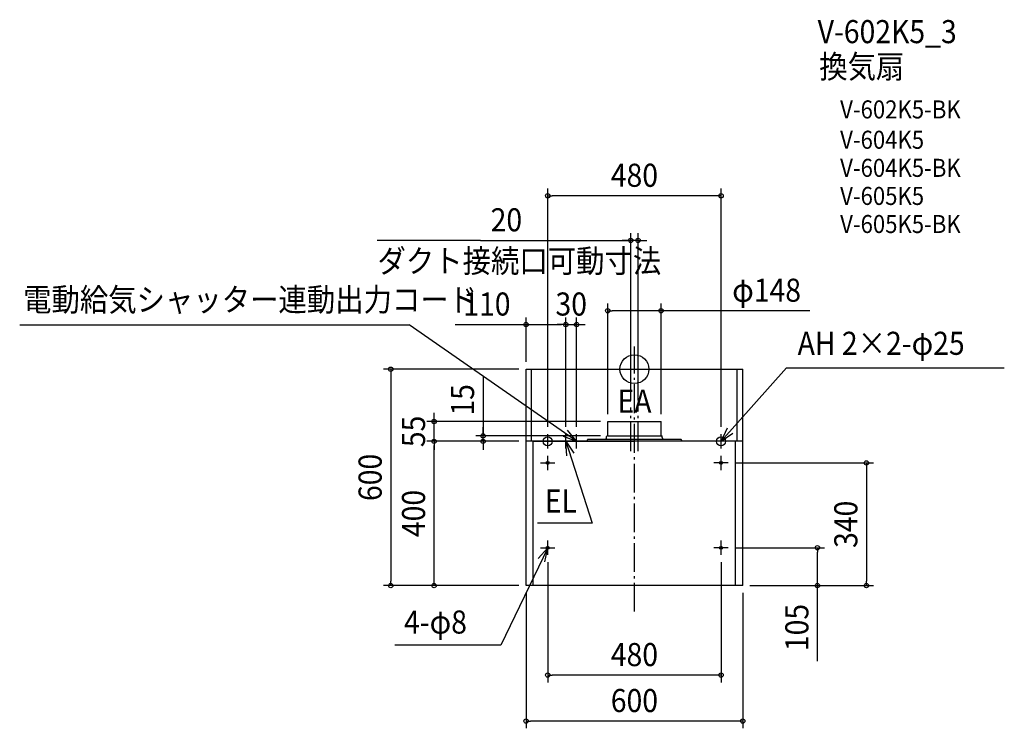
# Model space of a CAD drawing. Extents: x -1702 to 1024, y -995 to 969.
import ezdxf
from ezdxf.enums import TextEntityAlignment as Align

# ---------------------------------------------------------------- set-up
doc = ezdxf.new("R2010")
doc.units = 0
doc.header["$LTSCALE"] = 20
doc.header["$PDMODE"] = 3
doc.header["$PDSIZE"] = -2
doc.linetypes.add('CONTINOUS', pattern=[0])
doc.linetypes.add('DASHDOT', pattern=[5.5, 4, -0.6, 0.3, -0.6])
doc.layers.get('DEFPOINTS').update_dxf_attribs({"linetype": 'CONTINUOUS'})
for name, color, linetype in [('ARRANGE', 1, 'CONTINUOUS'), ('BASIS', 6, 'DASHDOT'), ('DETAIL', 5, 'CONTINUOUS'), ('ETC', 61, 'CONTINUOUS'), ('FIX', 11, 'CONTINUOUS'), ('NOTE', 4, 'CONTINUOUS'), ('OUTLINE', 3, 'CONTINUOUS'), ('SIZE', 30, 'CONTINUOUS')]:
    doc.layers.add(name, color=color, linetype=linetype)
doc.styles.get("Standard").update_dxf_attribs({"font": 'SIMPLEX.shx', "width": 0.9, "height": 64, "bigfont": 'BIGFONT.shx'})

msp = doc.modelspace()

# ---------------------------------------------------------------- linework, layer by layer
at = {"layer": 'ARRANGE', "color": 1, "linetype": 'CONTINUOUS'}
msp.add_circle((0, 0), 40, dxfattribs=at)
msp.add_point((0, 0), dxfattribs=at)
at = {"layer": 'BASIS', "color": 6, "linetype": 'DASHDOT'}
for p, q in [((0, -671.940068), (0, 62.599743)), ((-10, -227.605269), (-10, -106.663367)), ((10, -227.605269), (10, -106.663367))]:
    msp.add_line(p, q, dxfattribs=at)
at = {"layer": 'DEFPOINTS', "color": 30, "linetype": 'CONTINUOUS'}
for p in [(-240, 480.462235), (-10, 357.05213), (-73.999591, 161.866789), (-190, 123.547904), (-160, 123.547904), (-300, 0), (-300, 0), (-10, -106.663367), (10, -106.663367), (-554.704314, -145), (-73.999591, -145), (-73.999591, -145), (74.000409, -145), (-418.95831, -185), (-240, -180), (-190, -180), (-190, -180), (-160, -180), (-73.999591, -185), (240, -180), (-554.704314, -200), (-300, -200), (-300, -200), (-300, -200), (260, -260), (-240, -515), (240, -515), (260, -495), (506.857303, -495), (-674.989526, -600), (-300, -600), (-300, -600), (-300, -600), (300, -600), (300, -600), (300, -600), (642.565439, -600), (-240, -848.01834), (-300, -975.45509)]:
    msp.add_point(p, dxfattribs=at)
at = {"layer": 'DETAIL', "color": 5, "linetype": 'CONTINUOUS'}
for p, q in [((-300, 0), (300, 0)), ((285, -200), (285, 0)), ((300, -200), (300, 0)), ((-73.999591, -145), (74.000409, -145)), ((-73.999591, -183.976471), (-73.999591, -145)), ((74.000409, -183.976471), (74.000409, -145)), ((-76.999591, -189.4), (-76.999591, -186.647059)), ((-74.875078, -184.968689), (-75.598813, -185.05951)), ((-73.999591, -185), (75.125409, -185)), ((74.875895, -184.968689), (75.59963, -185.05951)), ((77.000409, -189.4), (77.000409, -186.647059)), ((-130, -200), (-130, -196)), ((-119.715074, -195), (-129, -195)), ((129, -195), (-119.715074, -195)), ((130, -197), (130, -196)), ((130, -197), (130, -200))]:
    msp.add_line(p, q, dxfattribs=at)
at = {"layer": 'DETAIL', "color": 5, "linetype": 'CONTINOUS'}
for p, q in [((-300, -600), (-300, 0)), ((-285, -200), (-285, 0)), ((300, -200), (-300, -200)), ((-280, -200), (0, -200)), ((-280, -600), (-280, -200)), ((280, -200), (0, -200)), ((280, -600), (280, -200)), ((300, -600), (300, -200)), ((300, -600), (-300, -600))]:
    msp.add_line(p, q, dxfattribs=at)
at = {"layer": 'DETAIL', "color": 5, "linetype": 'CONTINUOUS'}
for centre in [(-240, -260), (240, -260), (-240, -495), (240, -495)]:
    msp.add_circle(centre, 4, dxfattribs=at)
for centre, radius, start, end in [((-86.999591, -189.4), 10, 325.944202, 0), ((-75.399591, -186.647059), 1.6, 97.152669, 180), ((-74.999591, -183.976471), 1, 277.152669, 0), ((75.000409, -183.976471), 1, 180, 262.847331), ((75.400409, -186.647059), 1.6, 0, 82.847331), ((87.000409, -189.4), 10, 180, 214.055798), ((-129, -196), 1, 90, 180), ((129, -196), 1, 0, 90)]:
    msp.add_arc(centre, radius, start, end, dxfattribs=at)
at = {"layer": 'FIX', "color": 11, "linetype": 'CONTINUOUS'}
for centre, radius in [((-240, -200), 12.5), ((240, -200), 12.5), ((-240, -260), 4), ((240, -260), 4), ((-240, -495), 4), ((240, -495), 4)]:
    msp.add_circle(centre, radius, dxfattribs=at)
at = {"layer": 'NOTE', "color": 4, "linetype": 'CONTINUOUS'}
for p, q in [((-1702.4384, 122.939111), (-624.133883, 122.939111)), ((-160, -200), (-624.133883, 122.939111)), ((240, -200), (421.003679, 3.50557)), ((421.003679, 3.50557), (1024.415978, 3.50557)), ((-240, -220), (-240, -180)), ((-197.460087, -185.97353), (-160, -200)), ((-190, -220), (-190, -180)), ((-160, -200), (-185.428152, -169.122677)), ((-160, -220), (-160, -180)), ((256.923137, -163.756277), (240, -200)), ((240, -200), (272.777728, -177.073584)), ((240, -220), (240, -180)), ((-260, -200), (-220, -200)), ((-210, -200), (-170, -200)), ((-190, -200), (-116.56079, -426.412684)), ((-186.819375, -239.873345), (-190, -200)), ((-190, -200), (-167.308826, -232.941017)), ((-180, -200), (-140, -200)), ((260, -200), (220, -200)), ((-240, -280), (-240, -240)), ((240, -280), (240, -240)), ((-260, -260), (-220, -260)), ((260, -260), (220, -260)), ((-116.56079, -426.412684), (-268.394571, -426.412684)), ((-240, -515), (-240, -475)), ((240, -515), (240, -475)), ((-240, -495), (-369.806054, -764.546975)), ((-240, -495), (-266.90589, -524.598532)), ((-260, -495), (-220, -495)), ((-248.501918, -534.086025), (-240, -495)), ((260, -495), (220, -495)), ((-369.806054, -764.546975), (-663.35995, -764.546975))]:
    msp.add_line(p, q, dxfattribs=at)
at = {"layer": 'OUTLINE', "color": 3, "linetype": 'CONTINUOUS'}
for p in [(-300, 0), (300, -200)]:
    msp.add_line(p, (300, 0), dxfattribs=at)
at = {"layer": 'OUTLINE', "color": 3, "linetype": 'CONTINOUS'}
for p, q in [((-300, -600), (-300, 0)), ((300, -600), (300, -200)), ((300, -600), (-300, -600))]:
    msp.add_line(p, q, dxfattribs=at)
at = {"layer": 'SIZE', "color": 30, "linetype": 'CONTINUOUS'}
for p, q in [((-240, -160), (-240, 500.462235)), ((240, -160), (240, 500.462235)), ((-240, 480.462235), (-228, 480.462235)), ((228, 480.462235), (-228, 480.462235)), ((240, 480.462235), (228, 480.462235)), ((-426.158025, 357.05213), (-712.153029, 357.05213)), ((-426.158025, 357.05213), (-10, 357.05213)), ((-22, 357.05213), (-34, 357.05213)), ((-10, 357.05213), (-22, 357.05213)), ((-10, -86.663367), (-10, 377.05213)), ((10, 357.05213), (-10, 357.05213)), ((10, 357.05213), (-10, 357.05213)), ((10, -86.663367), (10, 377.05213)), ((10, 357.05213), (22, 357.05213)), ((22, 357.05213), (34, 357.05213)), ((-73.999591, -125), (-73.999591, 181.866789)), ((74.000409, -125), (74.000409, 181.866789)), ((-300, 20), (-300, 143.547904)), ((-190, -160), (-190, 143.547904)), ((-190, -160), (-190, 143.547904)), ((-160, -160), (-160, 143.547904)), ((-73.999591, 161.866789), (-61.999591, 161.866789)), ((62.000409, 161.866789), (-61.999591, 161.866789)), ((74.000409, 161.866789), (62.000409, 161.866789)), ((485.764825, 161.866789), (74.000409, 161.866789)), ((-496.629784, 123.547904), (-300, 123.547904)), ((-300, 123.547904), (-288, 123.547904)), ((-288, 123.547904), (-202, 123.547904)), ((-202, 123.547904), (-214, 123.547904)), ((-190, 123.547904), (-202, 123.547904)), ((-190, 123.547904), (-202, 123.547904)), ((-190, 123.547904), (-160, 123.547904)), ((-160, 123.547904), (-148, 123.547904)), ((-148, 123.547904), (-136, 123.547904)), ((-320, 0), (-694.989526, 0)), ((-674.989526, 0), (-674.989526, -12)), ((-674.989526, -12), (-674.989526, -588)), ((-418.95831, -18.869566), (-418.95831, -185)), ((-554.704314, -133), (-554.704314, -121)), ((-554.704314, -145), (-554.704314, -133)), ((-93.999591, -145), (-574.704314, -145)), ((-554.704314, -200), (-554.704314, -145)), ((-418.95831, -173), (-418.95831, -161)), ((-93.999591, -185), (-438.95831, -185)), ((-418.95831, -185), (-418.95831, -173)), ((-418.95831, -200), (-418.95831, -185)), ((-418.95831, -200), (-418.95831, -185)), ((-320, -200), (-574.704314, -200)), ((-320, -200), (-574.704314, -200)), ((-554.704314, -200), (-554.704314, -212)), ((-554.704314, -200), (-554.704314, -212)), ((-554.704314, -588), (-554.704314, -212)), ((-554.704314, -212), (-554.704314, -224)), ((-320, -200), (-438.95831, -200)), ((-418.95831, -200), (-418.95831, -212)), ((-418.95831, -212), (-418.95831, -224)), ((280, -260), (662.565439, -260)), ((642.565439, -260), (642.565439, -272)), ((642.565439, -272), (642.565439, -588)), ((280, -495), (526.857303, -495)), ((506.857303, -495), (506.857303, -507)), ((506.857303, -588), (506.857303, -507)), ((-240, -535), (-240, -868.01834)), ((240, -535), (240, -868.01834)), ((-674.989526, -600), (-674.989526, -588)), ((-554.704314, -600), (-554.704314, -588)), ((506.857303, -600), (506.857303, -588)), ((642.565439, -600), (642.565439, -588)), ((-320, -600), (-694.989526, -600)), ((-320, -600), (-574.704314, -600)), ((-300, -620), (-300, -995.45509)), ((300, -620), (300, -995.45509)), ((320, -600), (662.565439, -600)), ((320, -600), (526.857303, -600)), ((506.857303, -809.572075), (506.857303, -600)), ((-240, -848.01834), (-228, -848.01834)), ((228, -848.01834), (-228, -848.01834)), ((240, -848.01834), (228, -848.01834)), ((-300, -975.45509), (-288, -975.45509)), ((288, -975.45509), (-288, -975.45509)), ((300, -975.45509), (288, -975.45509))]:
    msp.add_line(p, q, dxfattribs=at)
for centre in [(-240, 480.462235), (240, 480.462235), (-10, 357.05213), (10, 357.05213), (-73.999591, 161.866789), (74.000409, 161.866789), (-300, 123.547904), (-190, 123.547904), (-190, 123.547904), (-160, 123.547904), (-674.989526, 0), (-554.704314, -145), (-418.95831, -185), (-554.704314, -200), (-554.704314, -200), (-418.95831, -200), (642.565439, -260), (506.857303, -495), (-674.989526, -600), (-554.704314, -600), (506.857303, -600), (642.565439, -600), (-240, -848.01834), (240, -848.01834), (-300, -975.45509), (300, -975.45509)]:
    msp.add_circle(centre, 6, dxfattribs=at)

# ---------------------------------------------------------------- texts
at = {"layer": 'ETC', "color": 61, "linetype": 'CONTINUOUS', "width": 0.9}
for s, height, p in [('V-602K5_3', 64, (507.459161, 903.544512)), ('換気扇', 64, (512.00386, 806.697143)), ('V-602K5-BK', 50, (569.761211, 694.918946)), ('V-604K5', 50, (569.761211, 610.84596)), ('V-604K5-BK', 50, (569.761211, 533.000605)), ('V-605K5', 50, (569.761211, 455.155244)), ('V-605K5-BK', 50, (569.761211, 377.309889))]:
    msp.add_text(s, height=height, dxfattribs=at).set_placement(p)
at = {"layer": 'NOTE', "color": 4, "linetype": 'CONTINUOUS', "width": 0.9}
for s, p in [('ダクト接続口可動寸法', (-711.57028, 267.810474)), ('電動給気シャッター連動出力コード', (-1693.035439, 160.696115)), ('AH 2×2-φ25', (452.092072, 39.707322)), ('EA', (-46.875295, -120.588396)), ('EL', (-248.285752, -397.299812)), ('4-φ8', (-638.033235, -732.888941))]:
    msp.add_text(s, height=64, dxfattribs=at).set_placement(p)
at = {"layer": 'SIZE', "color": 30, "linetype": 'CONTINUOUS', "width": 0.9}
for s, p in [('480', (0, 505.462235)), ('20', (-354.529454, 382.05213)), ('φ148', (366.136254, 186.866789)), ('110', (-408.54407, 148.547904)), ('30', (-175, 148.547904)), ('480', (0, -823.01834)), ('600', (0, -950.45509))]:
    msp.add_text(s, height=64, dxfattribs=at).set_placement(p, align=Align.CENTER)
for s, p in [('15', (-443.95831, -85.012423)), ('55', (-579.704314, -172.5)), ('600', (-699.989526, -300)), ('400', (-579.704314, -400)), ('340', (617.565439, -430)), ('105', (481.857303, -716.000646))]:
    msp.add_text(s, height=64, rotation=90, dxfattribs=at).set_placement(p, align=Align.CENTER)

doc.saveas('drawing.dxf')
